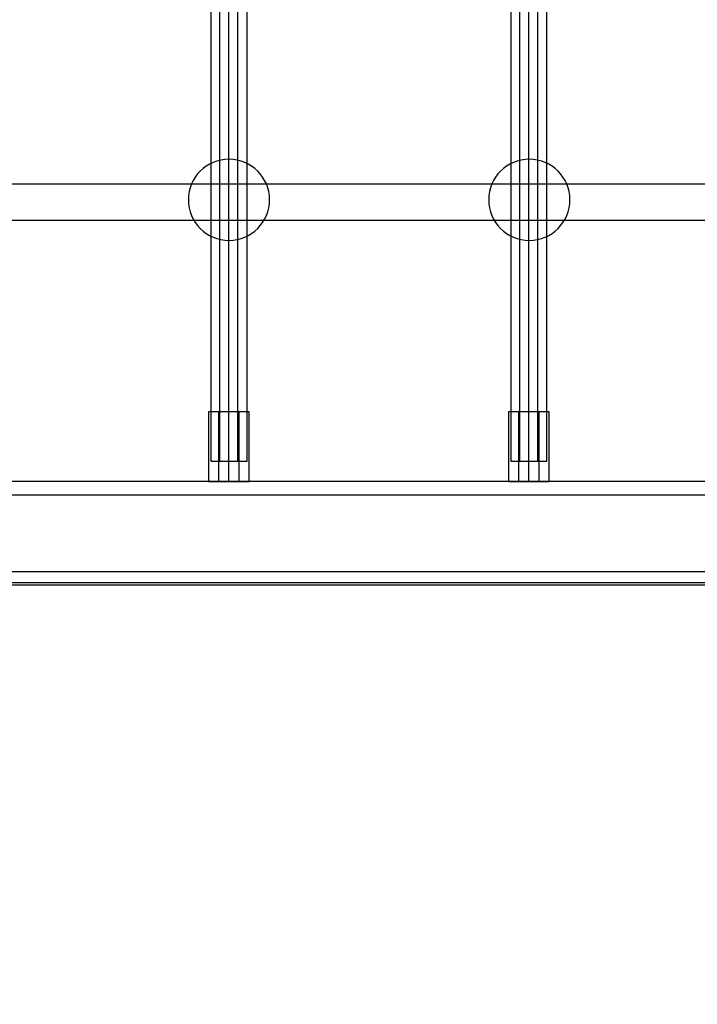
# Model space of a CAD drawing. Units: millimetres. Extents: x 1759 to 13828, y 2385 to 16314.
# Drawn here: x 6250 to 6550, y 6813 to 7249 of the extents above; entities that cross this region are included whole.
import ezdxf

# ---------------------------------------------------------------- set-up
doc = ezdxf.new("R2010")
doc.units = ezdxf.units.MM
doc.layers.add('Dimensions', color=7, linetype='Continuous')
doc.styles.get("Standard").update_dxf_attribs({"font": 'arial.ttf'})
doc.dimstyles.new('Leikkiset keinu', dxfattribs={"dimtxt": 150, "dimasz": 2.5, "dimexe": 0.06, "dimexo": 0.625, "dimtad": 0, "dimtih": 1, "dimtoh": 1, "dimdec": 0, "dimtxsty": 'Standard', "dimcen": 2.5, "dimadec": 0, "dimazin": 0, "dimtfac": 1, "dimtmove": 0, "dimatfit": 3, "dimfxl": 1, "dimarcsym": 0})

# ---------------------------------------------------------------- blocks, each defined once
blk = doc.blocks.new('*D8')
at = {"layer": 'Defpoints', "color": 0, "transparency": 16777216}
for p in [(13827.88, 13510.14), (13827.88, 9413.74), (3265.2, 5159.51)]:
    blk.add_point(p, dxfattribs=at)
at = {"layer": 'Dimensions', "color": 0, "lineweight": -2, "transparency": 16777216}
for p, q in [((3265.2, 5160.14), (3265.2, 13510.2)), ((3267.7, 13510.14), (8270.73, 13510.14)), ((13825.38, 13510.14), (8822.35, 13510.14)), ((13827.88, 9414.37), (13827.88, 13510.2))]:
    blk.add_line(p, q, dxfattribs=at)
at = {"layer": 'Dimensions', "color": 0, "transparency": 16777216}
for points in [[(3267.7, 13510.55), (3267.7, 13509.72), (3265.2, 13510.14)], [(13825.38, 13510.55), (13825.38, 13509.72), (13827.88, 13510.14)]]:
    blk.add_solid(points, dxfattribs=at)
at = {"layer": 'Dimensions', "color": 0, "transparency": 16777216, "insert": (8546.54, 13510.14), "char_height": 150, "attachment_point": 5}
blk.add_mtext('10563', dxfattribs=at)
blk = doc.blocks.new('*D11')
at = {"layer": 'Defpoints', "color": 0, "transparency": 16777216}
for p in [(11827.88, 12892.31), (11827.88, 9699.88), (5043.3, 6080.51)]:
    blk.add_point(p, dxfattribs=at)
at = {"layer": 'Dimensions', "color": 0, "lineweight": -2, "transparency": 16777216}
for p, q in [((5043.3, 6081.13), (5043.3, 12892.37)), ((5045.8, 12892.31), (8210.01, 12892.31)), ((11825.38, 12892.31), (8661.16, 12892.31)), ((11827.88, 9700.51), (11827.88, 12892.37))]:
    blk.add_line(p, q, dxfattribs=at)
at = {"layer": 'Dimensions', "color": 0, "transparency": 16777216}
for points in [[(5045.8, 12892.73), (5045.8, 12891.9), (5043.3, 12892.31)], [(11825.38, 12892.73), (11825.38, 12891.9), (11827.88, 12892.31)]]:
    blk.add_solid(points, dxfattribs=at)
at = {"layer": 'Dimensions', "color": 0, "transparency": 16777216, "insert": (8435.59, 12892.31), "char_height": 150, "attachment_point": 5}
blk.add_mtext('6785', dxfattribs=at)

msp = doc.modelspace()

# ---------------------------------------------------------------- linework, layer by layer
for p, q in [((6338.8, 7053.52), (6338.8, 9035.52)), ((6342.8, 7053.52), (6342.8, 9035.52)), ((6346.8, 7053.52), (6346.8, 9035.52)), ((6471.8, 7053.52), (6471.8, 9035.52)), ((6475.8, 7053.52), (6475.8, 9035.52)), ((6479.8, 7053.52), (6479.8, 9035.52)), ((6213.43, 7176.57), (6736.03, 7176.57)), ((6213.43, 7160.44), (6736.03, 7160.44)), ((6338.29, 7044.52), (6338.29, 7075.52)), ((6342.8, 7044.52), (6342.8, 7075.52)), ((6347.3, 7044.52), (6347.3, 7075.52)), ((6471.29, 7044.52), (6471.29, 7075.52)), ((6475.8, 7044.52), (6475.8, 7075.52)), ((6480.3, 7044.52), (6480.3, 7075.52)), ((6975.36, 7044.52), (5975.36, 7044.52)), ((6885.36, 7044.52), (6065.36, 7044.52)), ((6878.36, 7044.52), (6072.36, 7044.52)), ((6885.36, 7038.52), (6065.36, 7038.52)), ((6878.36, 7038.52), (6072.36, 7038.52)), ((6875.36, 7004.52), (6075.36, 7004.52)), ((6930.36, 6999.52), (6020.36, 6999.52)), ((6875.36, 6998.52), (6075.36, 6998.52))]:
    msp.add_line(p, q)
at = {"flags": 128}
for points in [[(6334.8, 7053.52), (6350.8, 7053.52), (6350.8, 9035.52), (6334.8, 9035.52)], [(6467.8, 7053.52), (6483.8, 7053.52), (6483.8, 9035.52), (6467.8, 9035.52)], [(6333.78, 7044.52), (6351.81, 7044.52), (6351.81, 7075.52), (6333.78, 7075.52)], [(6466.78, 7044.52), (6484.81, 7044.52), (6484.81, 7075.52), (6466.78, 7075.52)]]:
    msp.add_lwpolyline(points, close=True, dxfattribs=at)
for points in [[(6342.8, 7151.52, 1), (6342.8, 7187.52, 1)], [(6475.97, 7151.52, 1), (6475.97, 7187.52, 1)]]:
    msp.add_lwpolyline(points, format="xyb", close=True, dxfattribs=at)

# ---------------------------------------------------------------- dimensions: what is measured, and where the dimension line sits
at = {"layer": 'Dimensions'}
for base, p1, p2, picture, middle in [((13827.88, 13510.14), (3265.2, 5159.51), (13827.88, 9413.74), '*D8', (8546.54, 13510.14)), ((11827.88, 12892.31), (5043.3, 6080.51), (11827.88, 9699.88), '*D11', (8435.59, 12892.31))]:
    dim = msp.add_linear_dim(base=base, p1=p1, p2=p2, dimstyle='Leikkiset keinu', dxfattribs=at)
    dim.commit()
    dim.dimension.update_dxf_attribs({"geometry": picture, "text_midpoint": middle})

doc.saveas('drawing.dxf')
